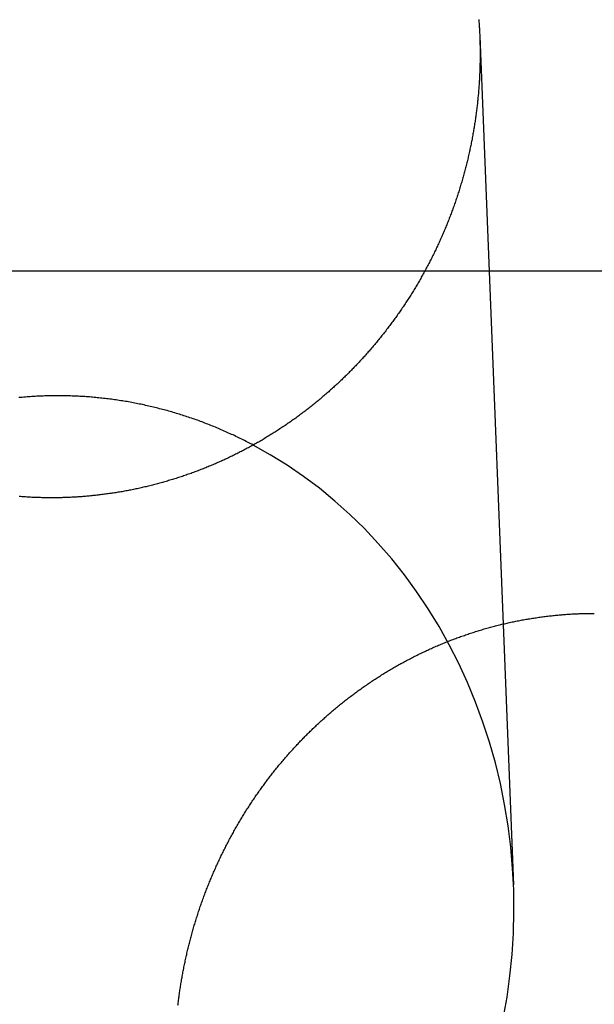
# Model space of a CAD drawing. Extents: x -76 to 604, y -604 to 2000.
# Drawn here: x -7 to 0, y 642 to 654 of the extents above; entities that cross this region are included whole.
import ezdxf

# ---------------------------------------------------------------- set-up
doc = ezdxf.new("R2010")
doc.units = 0
doc.header["$LTSCALE"] = 10
doc.linetypes.add('VERDECKT', pattern=[9.525, 6.35, -3.175])
doc.layers.get('0').update_dxf_attribs({"linetype": 'CONTINUOUS'})
doc.layers.add('HILF', color=2, linetype='CONTINUOUS')

# ---------------------------------------------------------------- blocks, each defined once
blk = doc.blocks.new('A$C6A16ED48')
at = {"color": 1, "linetype": 'VERDECKT', "extrusion": (0, 1, -2e-16)}
for p, q in [((-1.38839, 653.56554), (-0.97858, 643.27723)), ((24.32466, 650.71737), (-24.32466, 650.71737))]:
    blk.add_line(p, q, dxfattribs=at)
at = {"color": 3}
for points in [[(-1.39999, 653.764, 0), (-1.39886, 653.749, 0), (-1.39777, 653.734, 0), (-1.39672, 653.719, 0), (-1.39571, 653.704, 0), (-1.39475, 653.689, 0), (-1.39383, 653.674, 0), (-1.39295, 653.659, 0), (-1.39211, 653.644, 0), (-1.39131, 653.629, 0), (-1.39056, 653.614, 0), (-1.38985, 653.599, 0), (-1.38918, 653.584, 0), (-1.38855, 653.569, 0), (-1.38796, 653.554, 0), (-1.38741, 653.539, 0), (-1.38691, 653.524, 0), (-1.38645, 653.509, 0), (-1.38602, 653.494, 0), (-1.38564, 653.479, 0), (-1.3853, 653.464, 0), (-1.385, 653.45, 0), (-1.38475, 653.435, 0), (-1.38453, 653.42, 0), (-1.38435, 653.405, 0), (-1.38422, 653.39, 0), (-1.38412, 653.376, 0), (-1.38407, 653.361, 0), (-1.38405, 653.346, 0), (-1.38408, 653.331, 0), (-1.38414, 653.316, 0), (-1.38425, 653.301, 0), (-1.3844, 653.287, 0), (-1.38459, 653.272, 0), (-1.38482, 653.257, 0), (-1.38509, 653.242, 0), (-1.3854, 653.227, 0), (-1.38575, 653.212, 0), (-1.38615, 653.197, 0), (-1.38658, 653.182, 0), (-1.38706, 653.167, 0), (-1.38758, 653.152, 0), (-1.38814, 653.137, 0), (-1.38874, 653.122, 0), (-1.38938, 653.107, 0), (-1.39006, 653.092, 0), (-1.39079, 653.077, 0), (-1.39156, 653.062, 0), (-1.39237, 653.047, 0), (-1.39322, 653.032, 0), (-1.39411, 653.017, 0), (-1.39504, 653.002, 0), (-1.39602, 652.987, 0), (-1.39704, 652.972, 0), (-1.3981, 652.956, 0), (-1.39921, 652.941, 0), (-1.40035, 652.926, 0), (-1.40154, 652.911, 0), (-1.40277, 652.896, 0), (-1.40404, 652.881, 0), (-1.40536, 652.866, 0), (-1.40672, 652.85, 0), (-1.40812, 652.835, 0), (-1.40956, 652.82, 0), (-1.41105, 652.805, 0), (-1.41258, 652.79, 0), (-1.41416, 652.774, 0), (-1.41577, 652.759, 0), (-1.41743, 652.744, 0), (-1.41913, 652.729, 0), (-1.42088, 652.714, 0), (-1.42267, 652.698, 0), (-1.4245, 652.683, 0), (-1.42638, 652.668, 0), (-1.4283, 652.653, 0), (-1.43026, 652.637, 0), (-1.43227, 652.622, 0), (-1.43432, 652.607, 0), (-1.43641, 652.592, 0), (-1.43855, 652.576, 0), (-1.44073, 652.561, 0), (-1.44296, 652.546, 0), (-1.44523, 652.531, 0), (-1.44755, 652.515, 0), (-1.44991, 652.5, 0), (-1.45231, 652.485, 0), (-1.45476, 652.469, 0), (-1.45725, 652.454, 0), (-1.45979, 652.439, 0), (-1.46237, 652.424, 0), (-1.46499, 652.408, 0), (-1.46766, 652.393, 0), (-1.47038, 652.378, 0), (-1.47314, 652.362, 0), (-1.47594, 652.347, 0), (-1.47879, 652.332, 0), (-1.48169, 652.317, 0), (-1.48463, 652.301, 0), (-1.48761, 652.286, 0), (-1.49064, 652.271, 0), (-1.49372, 652.256, 0), (-1.49684, 652.24, 0), (-1.5, 652.225, 0), (-1.50321, 652.21, 0), (-1.50646, 652.194, 0), (-1.50976, 652.179, 0), (-1.5131, 652.164, 0), (-1.51649, 652.149, 0), (-1.51992, 652.134, 0), (-1.52339, 652.118, 0), (-1.52691, 652.103, 0), (-1.53048, 652.088, 0), (-1.53409, 652.073, 0), (-1.53774, 652.057, 0), (-1.54144, 652.042, 0), (-1.54518, 652.027, 0), (-1.54897, 652.012, 0), (-1.5528, 651.997, 0), (-1.55667, 651.981, 0), (-1.56059, 651.966, 0), (-1.56455, 651.951, 0), (-1.56856, 651.936, 0), (-1.57261, 651.921, 0), (-1.5767, 651.906, 0), (-1.58084, 651.89, 0), (-1.58502, 651.875, 0), (-1.58925, 651.86, 0), (-1.59352, 651.845, 0), (-1.59783, 651.83, 0), (-1.60219, 651.815, 0), (-1.60659, 651.8, 0), (-1.61104, 651.785, 0), (-1.61553, 651.77, 0), (-1.62006, 651.755, 0), (-1.62463, 651.739, 0), (-1.62925, 651.724, 0), (-1.63392, 651.709, 0), (-1.63862, 651.694, 0), (-1.64337, 651.679, 0), (-1.64817, 651.664, 0), (-1.65301, 651.649, 0), (-1.65789, 651.634, 0), (-1.66281, 651.619, 0), (-1.66778, 651.604, 0), (-1.67279, 651.59, 0), (-1.67784, 651.575, 0), (-1.68294, 651.56, 0), (-1.68808, 651.545, 0), (-1.69326, 651.53, 0), (-1.69849, 651.515, 0), (-1.70376, 651.5, 0), (-1.70907, 651.485, 0), (-1.71443, 651.47, 0), (-1.71983, 651.456, 0), (-1.72527, 651.441, 0), (-1.73075, 651.426, 0), (-1.73628, 651.411, 0), (-1.74185, 651.397, 0), (-1.74746, 651.382, 0), (-1.75312, 651.367, 0), (-1.75882, 651.352, 0), (-1.76456, 651.338, 0), (-1.77034, 651.323, 0), (-1.77617, 651.308, 0), (-1.78204, 651.294, 0), (-1.78795, 651.279, 0), (-1.79391, 651.264, 0), (-1.7999, 651.25, 0), (-1.80594, 651.235, 0), (-1.81203, 651.221, 0), (-1.81815, 651.206, 0), (-1.82432, 651.192, 0), (-1.83052, 651.177, 0), (-1.83677, 651.163, 0), (-1.84306, 651.148, 0), (-1.8494, 651.134, 0), (-1.85577, 651.119, 0), (-1.86218, 651.105, 0), (-1.86864, 651.091, 0), (-1.87514, 651.076, 0), (-1.88167, 651.062, 0), (-1.88825, 651.047, 0), (-1.89487, 651.033, 0), (-1.90153, 651.019, 0), (-1.90823, 651.005, 0), (-1.91497, 650.99, 0), (-1.92175, 650.976, 0), (-1.92857, 650.962, 0), (-1.93543, 650.948, 0), (-1.94233, 650.934, 0), (-1.94927, 650.919, 0), (-1.95625, 650.905, 0), (-1.96327, 650.891, 0), (-1.97033, 650.877, 0), (-1.97743, 650.863, 0), (-1.98457, 650.849, 0), (-1.99174, 650.835, 0), (-1.99895, 650.821, 0), (-2.00621, 650.807, 0), (-2.0135, 650.793, 0), (-2.02083, 650.779, 0), (-2.0282, 650.765, 0), (-2.0356, 650.751, 0), (-2.04305, 650.738, 0), (-2.05053, 650.724, 0), (-2.05805, 650.71, 0), (-2.06561, 650.696, 0), (-2.07321, 650.682, 0), (-2.08084, 650.669, 0), (-2.08851, 650.655, 0), (-2.09622, 650.641, 0), (-2.10396, 650.628, 0), (-2.11175, 650.614, 0), (-2.11957, 650.6, 0), (-2.12742, 650.587, 0), (-2.13531, 650.573, 0), (-2.14324, 650.56, 0), (-2.15121, 650.546, 0), (-2.15921, 650.533, 0), (-2.16725, 650.519, 0), (-2.17532, 650.506, 0), (-2.18343, 650.493, 0), (-2.19158, 650.479, 0), (-2.19976, 650.466, 0), (-2.20798, 650.453, 0), (-2.21623, 650.439, 0), (-2.22452, 650.426, 0), (-2.23284, 650.413, 0), (-2.2412, 650.4, 0), (-2.2496, 650.387, 0), (-2.25803, 650.374, 0), (-2.26649, 650.36, 0), (-2.27499, 650.347, 0), (-2.28352, 650.334, 0), (-2.29209, 650.321, 0), (-2.30069, 650.308, 0), (-2.30932, 650.295, 0), (-2.31799, 650.283, 0), (-2.32669, 650.27, 0), (-2.33542, 650.257, 0), (-2.34419, 650.244, 0), (-2.35299, 650.231, 0), (-2.36182, 650.218, 0), (-2.37069, 650.206, 0), (-2.37958, 650.193, 0), (-2.38851, 650.18, 0), (-2.39747, 650.168, 0), (-2.40646, 650.155, 0), (-2.41549, 650.143, 0), (-2.42454, 650.13, 0), (-2.43363, 650.118, 0), (-2.44274, 650.105, 0), (-2.45189, 650.093, 0), (-2.46106, 650.08, 0), (-2.47027, 650.068, 0), (-2.47951, 650.056, 0), (-2.48877, 650.043, 0), (-2.49807, 650.031, 0), (-2.50739, 650.019, 0), (-2.51674, 650.007, 0), (-2.52613, 649.994, 0), (-2.53554, 649.982, 0), (-2.54498, 649.97, 0), (-2.55444, 649.958, 0), (-2.56394, 649.946, 0), (-2.57346, 649.934, 0), (-2.58301, 649.922, 0), (-2.59259, 649.91, 0), (-2.60219, 649.898, 0), (-2.61182, 649.887, 0), (-2.62148, 649.875, 0), (-2.63117, 649.863, 0), (-2.64088, 649.851, 0), (-2.65062, 649.839, 0), (-2.66038, 649.828, 0), (-2.67017, 649.816, 0), (-2.67998, 649.805, 0), (-2.68982, 649.793, 0), (-2.69968, 649.781, 0), (-2.70957, 649.77, 0), (-2.71949, 649.758, 0), (-2.72943, 649.747, 0), (-2.73939, 649.736, 0), (-2.74937, 649.724, 0), (-2.75938, 649.713, 0), (-2.76942, 649.702, 0), (-2.77948, 649.691, 0), (-2.78956, 649.679, 0), (-2.79966, 649.668, 0), (-2.80978, 649.657, 0), (-2.81993, 649.646, 0), (-2.8301, 649.635, 0), (-2.8403, 649.624, 0), (-2.85051, 649.613, 0), (-2.86075, 649.602, 0), (-2.87101, 649.591, 0), (-2.88129, 649.58, 0), (-2.89159, 649.57, 0), (-2.90191, 649.559, 0), (-2.91226, 649.548, 0), (-2.92266, 649.537, 0), (-2.9331, 649.527, 0), (-2.94358, 649.516, 0), (-2.9541, 649.505, 0), (-2.96466, 649.495, 0), (-2.97527, 649.484, 0), (-2.98591, 649.473, 0), (-2.9966, 649.463, 0), (-3.00733, 649.452, 0), (-3.0181, 649.442, 0), (-3.02891, 649.431, 0), (-3.03976, 649.421, 0), (-3.05065, 649.41, 0), (-3.06158, 649.4, 0), (-3.07255, 649.389, 0), (-3.08357, 649.379, 0), (-3.09462, 649.368, 0), (-3.10571, 649.358, 0), (-3.11684, 649.348, 0), (-3.12801, 649.337, 0), (-3.13922, 649.327, 0), (-3.15047, 649.317, 0), (-3.16176, 649.306, 0), (-3.17308, 649.296, 0), (-3.18445, 649.286, 0), (-3.19585, 649.276, 0), (-3.2073, 649.265, 0), (-3.21878, 649.255, 0), (-3.2303, 649.245, 0), (-3.24185, 649.235, 0), (-3.25345, 649.225, 0), (-3.26508, 649.215, 0), (-3.27675, 649.205, 0), (-3.28846, 649.195, 0), (-3.30021, 649.185, 0), (-3.31199, 649.175, 0), (-3.32381, 649.165, 0), (-3.33567, 649.155, 0), (-3.34757, 649.145, 0), (-3.3595, 649.136, 0), (-3.37146, 649.126, 0), (-3.38347, 649.116, 0), (-3.39551, 649.106, 0), (-3.40759, 649.097, 0), (-3.4197, 649.087, 0), (-3.43185, 649.077, 0), (-3.44403, 649.068, 0), (-3.45625, 649.058, 0), (-3.46851, 649.048, 0), (-3.4808, 649.039, 0), (-3.49313, 649.029, 0), (-3.50549, 649.02, 0), (-3.51789, 649.01, 0), (-3.53032, 649.001, 0), (-3.54278, 648.992, 0), (-3.55529, 648.982, 0), (-3.56782, 648.973, 0), (-3.58039, 648.964, 0), (-3.59299, 648.954, 0), (-3.60563, 648.945, 0), (-3.6183, 648.936, 0), (-3.63101, 648.927, 0), (-3.64375, 648.918, 0), (-3.65652, 648.909, 0), (-3.66933, 648.9, 0), (-3.68217, 648.891, 0), (-3.69504, 648.882, 0), (-3.70794, 648.873, 0), (-3.72088, 648.864, 0), (-3.73385, 648.855, 0), (-3.74685, 648.846, 0), (-3.75989, 648.837, 0), (-3.77295, 648.829, 0), (-3.78605, 648.82, 0), (-3.79917, 648.811, 0), (-3.81233, 648.803, 0), (-3.82552, 648.794, 0), (-3.83874, 648.785, 0), (-3.85199, 648.777, 0), (-3.86527, 648.768, 0), (-3.87859, 648.76, 0), (-3.89193, 648.751, 0), (-3.9053, 648.743, 0), (-3.9187, 648.735, 0), (-3.93212, 648.726, 0), (-3.94558, 648.718, 0), (-3.95907, 648.71, 0), (-3.97258, 648.702, 0), (-3.98613, 648.694, 0), (-3.9997, 648.685, 0), (-4.0133, 648.677, 0), (-4.02692, 648.669, 0), (-4.04058, 648.661, 0), (-4.05426, 648.653, 0), (-4.06797, 648.645, 0), (-4.0817, 648.638, 0), (-4.09546, 648.63, 0), (-4.10925, 648.622, 0), (-4.12307, 648.614, 0), (-4.13691, 648.606, 0), (-4.15078, 648.599, 0), (-4.16467, 648.591, 0), (-4.17859, 648.584, 0), (-4.19253, 648.576, 0), (-4.2065, 648.569, 0), (-4.22049, 648.561, 0), (-4.23451, 648.554, 0), (-4.24855, 648.546, 0), (-4.26261, 648.539, 0), (-4.2767, 648.532, 0), (-4.29082, 648.524, 0), (-4.30495, 648.517, 0), (-4.31911, 648.51, 0), (-4.3333, 648.503, 0), (-4.3475, 648.496, 0), (-4.36173, 648.489, 0), (-4.37598, 648.482, 0), (-4.39026, 648.475, 0), (-4.40455, 648.468, 0), (-4.41887, 648.461, 0), (-4.43321, 648.454, 0), (-4.44757, 648.447, 0), (-4.46195, 648.441, 0), (-4.47635, 648.434, 0), (-4.49078, 648.427, 0), (-4.50522, 648.421, 0), (-4.51969, 648.414, 0), (-4.53417, 648.408, 0), (-4.54867, 648.401, 0), (-4.5632, 648.395, 0), (-4.57775, 648.388, 0), (-4.59231, 648.382, 0), (-4.6069, 648.376, 0), (-4.6215, 648.37, 0), (-4.63613, 648.363, 0), (-4.65077, 648.357, 0), (-4.66543, 648.351, 0), (-4.68011, 648.345, 0), (-4.69481, 648.339, 0), (-4.70952, 648.333, 0), (-4.72426, 648.327, 0), (-4.73901, 648.321, 0), (-4.75378, 648.316, 0), (-4.76856, 648.31, 0), (-4.78337, 648.304, 0), (-4.79818, 648.298, 0), (-4.81302, 648.293, 0), (-4.82787, 648.287, 0), (-4.84274, 648.282, 0), (-4.85762, 648.276, 0), (-4.87251, 648.271, 0), (-4.88743, 648.265, 0), (-4.90235, 648.26, 0), (-4.91729, 648.255, 0), (-4.93225, 648.25, 0), (-4.94722, 648.244, 0), (-4.9622, 648.239, 0), (-4.97719, 648.234, 0), (-4.9922, 648.229, 0), (-5.00722, 648.224, 0), (-5.02226, 648.219, 0), (-5.0373, 648.214, 0), (-5.05236, 648.209, 0), (-5.06743, 648.204, 0), (-5.08251, 648.2, 0), (-5.09761, 648.195, 0), (-5.11271, 648.19, 0), (-5.12782, 648.186, 0), (-5.14295, 648.181, 0), (-5.15808, 648.177, 0), (-5.17323, 648.172, 0), (-5.18839, 648.168, 0), (-5.20355, 648.163, 0), (-5.21872, 648.159, 0), (-5.23391, 648.155, 0), (-5.2491, 648.15, 0), (-5.2643, 648.146, 0), (-5.27951, 648.142, 0), (-5.29472, 648.138, 0), (-5.30995, 648.134, 0), (-5.32518, 648.13, 0), (-5.34042, 648.126, 0), (-5.35566, 648.122, 0), (-5.37091, 648.118, 0), (-5.38617, 648.114, 0), (-5.40144, 648.111, 0), (-5.41671, 648.107, 0), (-5.43199, 648.103, 0), (-5.44727, 648.1, 0), (-5.46255, 648.096, 0), (-5.47785, 648.093, 0), (-5.49314, 648.089, 0), (-5.50844, 648.086, 0), (-5.52375, 648.082, 0), (-5.53906, 648.079, 0), (-5.55437, 648.076, 0), (-5.56968, 648.073, 0), (-5.585, 648.07, 0), (-5.60032, 648.066, 0), (-5.61565, 648.063, 0), (-5.63097, 648.06, 0), (-5.6463, 648.057, 0), (-5.66163, 648.055, 0), (-5.67696, 648.052, 0), (-5.69229, 648.049, 0), (-5.70762, 648.046, 0), (-5.72296, 648.043, 0), (-5.73829, 648.041, 0), (-5.75362, 648.038, 0), (-5.76896, 648.036, 0), (-5.78429, 648.033, 0), (-5.79962, 648.031, 0), (-5.81495, 648.028, 0), (-5.83028, 648.026, 0), (-5.8456, 648.024, 0), (-5.86093, 648.021, 0), (-5.87625, 648.019, 0), (-5.89157, 648.017, 0), (-5.90688, 648.015, 0), (-5.92219, 648.013, 0), (-5.9375, 648.011, 0), (-5.95281, 648.009, 0), (-5.96811, 648.007, 0), (-5.98341, 648.005, 0), (-5.9987, 648.003, 0), (-6.01399, 648.001, 0), (-6.02927, 648, 0), (-6.04454, 647.998, 0), (-6.05981, 647.996, 0), (-6.07508, 647.995, 0), (-6.09034, 647.993, 0), (-6.10559, 647.992, 0), (-6.12083, 647.99, 0), (-6.13607, 647.989, 0), (-6.1513, 647.987, 0), (-6.16652, 647.986, 0), (-6.18174, 647.985, 0), (-6.19694, 647.984, 0), (-6.21214, 647.982, 0), (-6.22733, 647.981, 0), (-6.24251, 647.98, 0), (-6.25768, 647.979, 0), (-6.27284, 647.978, 0), (-6.28799, 647.977, 0), (-6.30312, 647.977, 0), (-6.31825, 647.976, 0), (-6.33337, 647.975, 0), (-6.34848, 647.974, 0), (-6.36357, 647.973, 0), (-6.37866, 647.973, 0), (-6.39373, 647.972, 0), (-6.40879, 647.972, 0), (-6.42383, 647.971, 0), (-6.43886, 647.971, 0), (-6.45389, 647.97, 0), (-6.46889, 647.97, 0), (-6.48388, 647.97, 0), (-6.49886, 647.969, 0), (-6.51384, 647.969, 0), (-6.52883, 647.969, 0), (-6.54384, 647.969, 0), (-6.55886, 647.969, 0), (-6.5739, 647.969, 0), (-6.58895, 647.969, 0), (-6.60402, 647.969, 0), (-6.61909, 647.969, 0), (-6.63419, 647.969, 0), (-6.64929, 647.969, 0), (-6.66441, 647.97, 0), (-6.67954, 647.97, 0), (-6.69468, 647.97, 0), (-6.70983, 647.971, 0), (-6.725, 647.971, 0), (-6.74017, 647.971, 0), (-6.75536, 647.972, 0), (-6.77056, 647.973, 0), (-6.78577, 647.973, 0), (-6.80098, 647.974, 0), (-6.81621, 647.974, 0), (-6.83145, 647.975, 0), (-6.8467, 647.976, 0), (-6.86195, 647.977, 0), (-6.87722, 647.978, 0), (-6.89249, 647.979, 0), (-6.90777, 647.98, 0), (-6.92306, 647.981, 0), (-6.93835, 647.982, 0), (-6.95366, 647.983, 0), (-6.96897, 647.984, 0)], [(-5.04531, 641.818, 0), (-5.04351, 641.834, 0), (-5.04167, 641.849, 0), (-5.03979, 641.864, 0), (-5.03786, 641.88, 0), (-5.03589, 641.895, 0), (-5.03388, 641.911, 0), (-5.03183, 641.926, 0), (-5.02973, 641.941, 0), (-5.0276, 641.957, 0), (-5.02541, 641.972, 0), (-5.02319, 641.988, 0), (-5.02092, 642.003, 0), (-5.01861, 642.019, 0), (-5.01625, 642.034, 0), (-5.01386, 642.049, 0), (-5.01141, 642.065, 0), (-5.00893, 642.08, 0), (-5.0064, 642.096, 0), (-5.00383, 642.111, 0), (-5.00121, 642.127, 0), (-4.99856, 642.142, 0), (-4.99585, 642.157, 0), (-4.99311, 642.173, 0), (-4.99032, 642.188, 0), (-4.98748, 642.204, 0), (-4.9846, 642.219, 0), (-4.98168, 642.235, 0), (-4.97871, 642.25, 0), (-4.9757, 642.266, 0), (-4.97264, 642.281, 0), (-4.96955, 642.296, 0), (-4.9664, 642.312, 0), (-4.96321, 642.327, 0), (-4.95998, 642.343, 0), (-4.95671, 642.358, 0), (-4.95339, 642.373, 0), (-4.95002, 642.389, 0), (-4.94662, 642.404, 0), (-4.94316, 642.42, 0), (-4.93967, 642.435, 0), (-4.93613, 642.451, 0), (-4.93255, 642.466, 0), (-4.92892, 642.481, 0), (-4.92525, 642.497, 0), (-4.92154, 642.512, 0), (-4.91778, 642.527, 0), (-4.91398, 642.543, 0), (-4.91013, 642.558, 0), (-4.90624, 642.573, 0), (-4.90231, 642.589, 0), (-4.89833, 642.604, 0), (-4.89431, 642.619, 0), (-4.89025, 642.635, 0), (-4.88614, 642.65, 0), (-4.88199, 642.665, 0), (-4.8778, 642.681, 0), (-4.87356, 642.696, 0), (-4.86928, 642.711, 0), (-4.86496, 642.727, 0), (-4.86059, 642.742, 0), (-4.85618, 642.757, 0), (-4.85173, 642.772, 0), (-4.84723, 642.788, 0), (-4.84269, 642.803, 0), (-4.83811, 642.818, 0), (-4.83349, 642.833, 0), (-4.82882, 642.848, 0), (-4.8241, 642.864, 0), (-4.81935, 642.879, 0), (-4.81455, 642.894, 0), (-4.80971, 642.909, 0), (-4.80483, 642.924, 0), (-4.7999, 642.939, 0), (-4.79493, 642.954, 0), (-4.78992, 642.97, 0), (-4.78486, 642.985, 0), (-4.77976, 643, 0), (-4.77462, 643.015, 0), (-4.76944, 643.03, 0), (-4.76421, 643.045, 0), (-4.75894, 643.06, 0), (-4.75363, 643.075, 0), (-4.74827, 643.09, 0), (-4.74287, 643.105, 0), (-4.73743, 643.12, 0), (-4.73195, 643.135, 0), (-4.72642, 643.15, 0), (-4.72086, 643.165, 0), (-4.71525, 643.18, 0), (-4.70959, 643.194, 0), (-4.7039, 643.209, 0), (-4.69816, 643.224, 0), (-4.69238, 643.239, 0), (-4.68656, 643.254, 0), (-4.68069, 643.269, 0), (-4.67478, 643.283, 0), (-4.66883, 643.298, 0), (-4.66284, 643.313, 0), (-4.65681, 643.328, 0), (-4.65073, 643.342, 0), (-4.64461, 643.357, 0), (-4.63845, 643.372, 0), (-4.63225, 643.386, 0), (-4.62601, 643.401, 0), (-4.61972, 643.416, 0), (-4.61339, 643.43, 0), (-4.60702, 643.445, 0), (-4.60061, 643.459, 0), (-4.59416, 643.474, 0), (-4.58767, 643.489, 0), (-4.58114, 643.503, 0), (-4.57457, 643.518, 0), (-4.56795, 643.532, 0), (-4.5613, 643.546, 0), (-4.5546, 643.561, 0), (-4.54787, 643.575, 0), (-4.54109, 643.59, 0), (-4.53427, 643.604, 0), (-4.52742, 643.618, 0), (-4.52052, 643.633, 0), (-4.51359, 643.647, 0), (-4.50661, 643.661, 0), (-4.4996, 643.676, 0), (-4.49254, 643.69, 0), (-4.48545, 643.704, 0), (-4.47832, 643.718, 0), (-4.47114, 643.732, 0), (-4.46393, 643.746, 0), (-4.45668, 643.761, 0), (-4.44939, 643.775, 0), (-4.44207, 643.789, 0), (-4.4347, 643.803, 0), (-4.4273, 643.817, 0), (-4.41985, 643.831, 0), (-4.41237, 643.845, 0), (-4.40485, 643.859, 0), (-4.3973, 643.873, 0), (-4.3897, 643.887, 0), (-4.38207, 643.9, 0), (-4.3744, 643.914, 0), (-4.36669, 643.928, 0), (-4.35895, 643.942, 0), (-4.35116, 643.956, 0), (-4.34335, 643.969, 0), (-4.33549, 643.983, 0), (-4.32759, 643.997, 0), (-4.31966, 644.01, 0), (-4.3117, 644.024, 0), (-4.30369, 644.038, 0), (-4.29565, 644.051, 0), (-4.28758, 644.065, 0), (-4.27946, 644.078, 0), (-4.27131, 644.092, 0), (-4.26313, 644.105, 0), (-4.25491, 644.119, 0), (-4.24665, 644.132, 0), (-4.23836, 644.146, 0), (-4.23003, 644.159, 0), (-4.22166, 644.172, 0), (-4.21326, 644.186, 0), (-4.20483, 644.199, 0), (-4.19636, 644.212, 0), (-4.18785, 644.225, 0), (-4.17931, 644.238, 0), (-4.17074, 644.252, 0), (-4.16213, 644.265, 0), (-4.15349, 644.278, 0), (-4.14481, 644.291, 0), (-4.1361, 644.304, 0), (-4.12735, 644.317, 0), (-4.11857, 644.33, 0), (-4.10976, 644.343, 0), (-4.10091, 644.356, 0), (-4.09203, 644.368, 0), (-4.08312, 644.381, 0), (-4.07417, 644.394, 0), (-4.0652, 644.407, 0), (-4.05619, 644.42, 0), (-4.04715, 644.432, 0), (-4.03807, 644.445, 0), (-4.02897, 644.457, 0), (-4.01983, 644.47, 0), (-4.01066, 644.483, 0), (-4.00146, 644.495, 0), (-3.99223, 644.508, 0), (-3.98297, 644.52, 0), (-3.97368, 644.533, 0), (-3.96436, 644.545, 0), (-3.95501, 644.557, 0), (-3.94563, 644.57, 0), (-3.93622, 644.582, 0), (-3.92678, 644.594, 0), (-3.91731, 644.606, 0), (-3.90781, 644.619, 0), (-3.89828, 644.631, 0), (-3.88872, 644.643, 0), (-3.87914, 644.655, 0), (-3.86953, 644.667, 0), (-3.85989, 644.679, 0), (-3.85022, 644.691, 0), (-3.84052, 644.703, 0), (-3.8308, 644.715, 0), (-3.82104, 644.727, 0), (-3.81127, 644.739, 0), (-3.80146, 644.75, 0), (-3.79163, 644.762, 0), (-3.78177, 644.774, 0), (-3.77189, 644.785, 0), (-3.76198, 644.797, 0), (-3.75204, 644.809, 0), (-3.74208, 644.82, 0), (-3.73209, 644.832, 0), (-3.72208, 644.843, 0), (-3.71204, 644.855, 0), (-3.70198, 644.866, 0), (-3.69189, 644.878, 0), (-3.68178, 644.889, 0), (-3.67164, 644.9, 0), (-3.66148, 644.912, 0), (-3.65129, 644.923, 0), (-3.64109, 644.934, 0), (-3.63085, 644.945, 0), (-3.6206, 644.956, 0), (-3.61032, 644.967, 0), (-3.60002, 644.978, 0), (-3.5897, 644.989, 0), (-3.57935, 645, 0), (-3.56898, 645.011, 0), (-3.55859, 645.022, 0), (-3.54818, 645.033, 0), (-3.53775, 645.044, 0), (-3.52729, 645.054, 0), (-3.5168, 645.065, 0), (-3.50627, 645.076, 0), (-3.49569, 645.087, 0), (-3.48508, 645.097, 0), (-3.47441, 645.108, 0), (-3.46371, 645.119, 0), (-3.45296, 645.129, 0), (-3.44217, 645.14, 0), (-3.43134, 645.15, 0), (-3.42047, 645.161, 0), (-3.40956, 645.171, 0), (-3.3986, 645.182, 0), (-3.3876, 645.192, 0), (-3.37656, 645.203, 0), (-3.36548, 645.213, 0), (-3.35436, 645.224, 0), (-3.3432, 645.234, 0), (-3.332, 645.244, 0), (-3.32075, 645.255, 0), (-3.30947, 645.265, 0), (-3.29814, 645.275, 0), (-3.28678, 645.286, 0), (-3.27537, 645.296, 0), (-3.26393, 645.306, 0), (-3.25244, 645.316, 0), (-3.24092, 645.327, 0), (-3.22936, 645.337, 0), (-3.21775, 645.347, 0), (-3.20611, 645.357, 0), (-3.19443, 645.367, 0), (-3.18271, 645.377, 0), (-3.17095, 645.387, 0), (-3.15915, 645.397, 0), (-3.14731, 645.407, 0), (-3.13544, 645.417, 0), (-3.12353, 645.427, 0), (-3.11157, 645.437, 0), (-3.09959, 645.447, 0), (-3.08756, 645.456, 0), (-3.07549, 645.466, 0), (-3.06339, 645.476, 0), (-3.05125, 645.486, 0), (-3.03908, 645.495, 0), (-3.02686, 645.505, 0), (-3.01461, 645.515, 0), (-3.00233, 645.524, 0), (-2.99, 645.534, 0), (-2.97764, 645.543, 0), (-2.96525, 645.553, 0), (-2.95281, 645.562, 0), (-2.94034, 645.572, 0), (-2.92784, 645.581, 0), (-2.9153, 645.591, 0), (-2.90272, 645.6, 0), (-2.89011, 645.609, 0), (-2.87746, 645.619, 0), (-2.86478, 645.628, 0), (-2.85206, 645.637, 0), (-2.83931, 645.646, 0), (-2.82653, 645.655, 0), (-2.8137, 645.664, 0), (-2.80085, 645.673, 0), (-2.78796, 645.682, 0), (-2.77503, 645.691, 0), (-2.76208, 645.7, 0), (-2.74908, 645.709, 0), (-2.73606, 645.718, 0), (-2.723, 645.727, 0), (-2.70991, 645.736, 0), (-2.69678, 645.745, 0), (-2.68363, 645.753, 0), (-2.67044, 645.762, 0), (-2.65722, 645.771, 0), (-2.64396, 645.779, 0), (-2.63068, 645.788, 0), (-2.61736, 645.796, 0), (-2.60401, 645.805, 0), (-2.59063, 645.813, 0), (-2.57722, 645.822, 0), (-2.56378, 645.83, 0), (-2.55031, 645.839, 0), (-2.53681, 645.847, 0), (-2.52328, 645.855, 0), (-2.50972, 645.863, 0), (-2.49613, 645.871, 0), (-2.48251, 645.88, 0), (-2.46886, 645.888, 0), (-2.45518, 645.896, 0), (-2.44148, 645.904, 0), (-2.42774, 645.912, 0), (-2.41398, 645.92, 0), (-2.40019, 645.928, 0), (-2.38637, 645.935, 0), (-2.37253, 645.943, 0), (-2.35865, 645.951, 0), (-2.34475, 645.959, 0), (-2.33083, 645.966, 0), (-2.31687, 645.974, 0), (-2.30289, 645.982, 0), (-2.28889, 645.989, 0), (-2.27486, 645.997, 0), (-2.2608, 646.004, 0), (-2.24672, 646.011, 0), (-2.23261, 646.019, 0), (-2.21847, 646.026, 0), (-2.20431, 646.033, 0), (-2.19013, 646.041, 0), (-2.17592, 646.048, 0), (-2.16169, 646.055, 0), (-2.14744, 646.062, 0), (-2.13316, 646.069, 0), (-2.11886, 646.076, 0), (-2.10453, 646.083, 0), (-2.09018, 646.09, 0), (-2.07581, 646.097, 0), (-2.06141, 646.104, 0), (-2.047, 646.111, 0), (-2.03256, 646.117, 0), (-2.0181, 646.124, 0), (-2.00361, 646.131, 0), (-1.98911, 646.137, 0), (-1.97458, 646.144, 0), (-1.96004, 646.15, 0), (-1.94547, 646.157, 0), (-1.93088, 646.163, 0), (-1.91627, 646.169, 0), (-1.90164, 646.176, 0), (-1.887, 646.182, 0), (-1.87232, 646.188, 0), (-1.85763, 646.194, 0), (-1.84292, 646.201, 0), (-1.82819, 646.207, 0), (-1.81344, 646.213, 0), (-1.79868, 646.219, 0), (-1.78389, 646.225, 0), (-1.76908, 646.23, 0), (-1.75426, 646.236, 0), (-1.73942, 646.242, 0), (-1.72456, 646.248, 0), (-1.70968, 646.253, 0), (-1.69479, 646.259, 0), (-1.67988, 646.265, 0), (-1.66495, 646.27, 0), (-1.65, 646.276, 0), (-1.63504, 646.281, 0), (-1.62007, 646.286, 0), (-1.60508, 646.292, 0), (-1.59007, 646.297, 0), (-1.57505, 646.302, 0), (-1.56001, 646.307, 0), (-1.54496, 646.313, 0), (-1.52989, 646.318, 0), (-1.51482, 646.323, 0), (-1.49972, 646.328, 0), (-1.48462, 646.333, 0), (-1.4695, 646.337, 0), (-1.45437, 646.342, 0), (-1.43922, 646.347, 0), (-1.42407, 646.352, 0), (-1.4089, 646.357, 0), (-1.39372, 646.361, 0), (-1.37852, 646.366, 0), (-1.36332, 646.37, 0), (-1.34811, 646.375, 0), (-1.33288, 646.379, 0), (-1.31765, 646.384, 0), (-1.30241, 646.388, 0), (-1.28715, 646.392, 0), (-1.27189, 646.396, 0), (-1.25661, 646.401, 0), (-1.24133, 646.405, 0), (-1.22604, 646.409, 0), (-1.21074, 646.413, 0), (-1.19543, 646.417, 0), (-1.18012, 646.421, 0), (-1.1648, 646.425, 0), (-1.14947, 646.428, 0), (-1.13413, 646.432, 0), (-1.11878, 646.436, 0), (-1.10343, 646.44, 0), (-1.08808, 646.443, 0), (-1.07271, 646.447, 0), (-1.05735, 646.45, 0), (-1.04197, 646.454, 0), (-1.02659, 646.457, 0), (-1.01121, 646.46, 0), (-0.99582, 646.464, 0), (-0.98043, 646.467, 0), (-0.96503, 646.47, 0), (-0.94963, 646.473, 0), (-0.93423, 646.476, 0), (-0.91882, 646.479, 0), (-0.90341, 646.482, 0), (-0.888, 646.485, 0), (-0.87258, 646.488, 0), (-0.85716, 646.491, 0), (-0.84174, 646.494, 0), (-0.82632, 646.497, 0), (-0.8109, 646.499, 0), (-0.79548, 646.502, 0), (-0.78006, 646.504, 0), (-0.76464, 646.507, 0), (-0.74922, 646.509, 0), (-0.73379, 646.512, 0), (-0.71837, 646.514, 0), (-0.70295, 646.516, 0), (-0.68753, 646.519, 0), (-0.67212, 646.521, 0), (-0.6567, 646.523, 0), (-0.64129, 646.525, 0), (-0.62588, 646.527, 0), (-0.61047, 646.529, 0), (-0.59507, 646.531, 0), (-0.57967, 646.533, 0), (-0.56427, 646.535, 0), (-0.54888, 646.537, 0), (-0.53349, 646.539, 0), (-0.51811, 646.54, 0), (-0.50273, 646.542, 0), (-0.48735, 646.543, 0), (-0.47198, 646.545, 0), (-0.45662, 646.547, 0), (-0.44127, 646.548, 0), (-0.42592, 646.549, 0), (-0.41058, 646.551, 0), (-0.39524, 646.552, 0), (-0.37991, 646.553, 0), (-0.36459, 646.554, 0), (-0.34928, 646.556, 0), (-0.33398, 646.557, 0), (-0.31868, 646.558, 0), (-0.30339, 646.559, 0), (-0.28812, 646.56, 0), (-0.27285, 646.561, 0), (-0.25759, 646.561, 0), (-0.24234, 646.562, 0), (-0.22711, 646.563, 0), (-0.21188, 646.564, 0), (-0.19666, 646.564, 0), (-0.18146, 646.565, 0), (-0.16626, 646.566, 0), (-0.15108, 646.566, 0), (-0.13592, 646.567, 0), (-0.12076, 646.567, 0), (-0.10562, 646.567, 0), (-0.09049, 646.568, 0), (-0.07537, 646.568, 0), (-0.06027, 646.568, 0), (-0.04518, 646.568, 0), (-0.0301, 646.568, 0), (-0.01504, 646.568, 0), (0, 646.568, 0)]]:
    blk.add_polyline3d(points, dxfattribs=at)
at = {"color": 3, "linetype": 'CONTINUOUS'}
for points in [[(-6.5, 649.205, 0), (-6.51972, 649.205, 0), (-6.53944, 649.205, 0), (-6.55915, 649.205, 0), (-6.57887, 649.205, 0), (-6.59859, 649.204, 0), (-6.6183, 649.204, 0), (-6.63801, 649.203, 0), (-6.65772, 649.203, 0), (-6.67743, 649.202, 0), (-6.69714, 649.201, 0), (-6.71684, 649.201, 0), (-6.73654, 649.2, 0), (-6.75624, 649.199, 0), (-6.77594, 649.198, 0), (-6.79563, 649.196, 0), (-6.81532, 649.195, 0), (-6.835, 649.194, 0), (-6.85468, 649.193, 0), (-6.87436, 649.191, 0), (-6.89403, 649.19, 0), (-6.91369, 649.188, 0), (-6.93335, 649.186, 0), (-6.95301, 649.184, 0), (-6.97266, 649.183, 0)], [(-4.134, 648.608, 0), (-4.15128, 648.617, 0), (-4.16859, 648.626, 0), (-4.18592, 648.635, 0), (-4.20328, 648.644, 0), (-4.22067, 648.653, 0), (-4.23808, 648.662, 0), (-4.25552, 648.671, 0), (-4.27299, 648.679, 0), (-4.29049, 648.688, 0), (-4.30801, 648.696, 0), (-4.32556, 648.705, 0), (-4.34313, 648.713, 0), (-4.36073, 648.722, 0), (-4.37835, 648.73, 0), (-4.39601, 648.738, 0), (-4.41368, 648.746, 0), (-4.43138, 648.754, 0), (-4.44911, 648.762, 0), (-4.46686, 648.77, 0), (-4.48463, 648.778, 0), (-4.50243, 648.786, 0), (-4.52025, 648.794, 0), (-4.5381, 648.801, 0), (-4.55596, 648.809, 0), (-4.57386, 648.816, 0), (-4.59177, 648.824, 0), (-4.60971, 648.831, 0), (-4.62767, 648.838, 0), (-4.64565, 648.846, 0), (-4.66366, 648.853, 0), (-4.68169, 648.86, 0), (-4.69974, 648.867, 0), (-4.71781, 648.874, 0), (-4.7359, 648.881, 0), (-4.75401, 648.888, 0), (-4.77214, 648.894, 0), (-4.7903, 648.901, 0), (-4.80847, 648.908, 0), (-4.82667, 648.914, 0), (-4.84488, 648.921, 0), (-4.86312, 648.927, 0), (-4.88137, 648.933, 0), (-4.89964, 648.939, 0), (-4.91794, 648.946, 0), (-4.93625, 648.952, 0), (-4.95458, 648.958, 0), (-4.97293, 648.964, 0), (-4.99129, 648.97, 0), (-5.00968, 648.975, 0), (-5.02808, 648.981, 0), (-5.0465, 648.987, 0), (-5.06494, 648.992, 0), (-5.08339, 648.998, 0), (-5.10186, 649.003, 0), (-5.12035, 649.009, 0), (-5.13886, 649.014, 0), (-5.15738, 649.019, 0), (-5.17592, 649.025, 0), (-5.19447, 649.03, 0), (-5.21304, 649.035, 0), (-5.23162, 649.04, 0), (-5.25022, 649.045, 0), (-5.26883, 649.049, 0), (-5.28746, 649.054, 0), (-5.30611, 649.059, 0), (-5.32476, 649.063, 0), (-5.34343, 649.068, 0), (-5.36212, 649.072, 0), (-5.38082, 649.077, 0), (-5.39953, 649.081, 0), (-5.41826, 649.085, 0), (-5.43699, 649.089, 0), (-5.45574, 649.094, 0), (-5.47451, 649.098, 0), (-5.49328, 649.102, 0), (-5.51207, 649.105, 0), (-5.53087, 649.109, 0), (-5.54968, 649.113, 0), (-5.5685, 649.117, 0), (-5.58734, 649.12, 0), (-5.60618, 649.124, 0), (-5.62504, 649.127, 0), (-5.6439, 649.13, 0), (-5.66278, 649.134, 0), (-5.68167, 649.137, 0), (-5.70056, 649.14, 0), (-5.71947, 649.143, 0), (-5.73838, 649.146, 0), (-5.7573, 649.149, 0), (-5.77624, 649.152, 0), (-5.79518, 649.155, 0), (-5.81413, 649.157, 0), (-5.83308, 649.16, 0), (-5.85205, 649.163, 0), (-5.87102, 649.165, 0), (-5.89, 649.167, 0), (-5.90899, 649.17, 0), (-5.92799, 649.172, 0), (-5.94699, 649.174, 0), (-5.966, 649.176, 0), (-5.98501, 649.178, 0), (-6.00403, 649.18, 0), (-6.02306, 649.182, 0), (-6.04209, 649.184, 0), (-6.06113, 649.186, 0), (-6.08018, 649.187, 0), (-6.09923, 649.189, 0), (-6.11828, 649.191, 0), (-6.13734, 649.192, 0), (-6.1564, 649.193, 0), (-6.17547, 649.195, 0), (-6.19454, 649.196, 0), (-6.21361, 649.197, 0), (-6.23269, 649.198, 0), (-6.25177, 649.199, 0), (-6.27085, 649.2, 0), (-6.28994, 649.201, 0), (-6.30903, 649.202, 0), (-6.32812, 649.202, 0), (-6.34721, 649.203, 0), (-6.3663, 649.204, 0), (-6.3854, 649.204, 0), (-6.4045, 649.204, 0), (-6.4236, 649.205, 0), (-6.4427, 649.205, 0), (-6.4618, 649.205, 0), (-6.4809, 649.205, 0), (-6.5, 649.205, 0)]]:
    blk.add_polyline3d(points, dxfattribs=at)
at = {"color": 1, "linetype": 'VERDECKT'}
blk.add_polyline3d([(-1.10341, 641.66, 0), (-1.05801, 641.916, 0), (-1.02223, 642.174, 0), (-0.99614, 642.433, 0), (-0.97979, 642.694, 0), (-0.97321, 642.955, 0), (-0.9764, 643.216, 0), (-0.98936, 643.476, 0), (-1.01208, 643.736, 0), (-1.0445, 643.994, 0), (-1.08657, 644.251, 0), (-1.13822, 644.506, 0), (-1.19936, 644.757, 0), (-1.26987, 645.006, 0), (-1.34964, 645.251, 0), (-1.43852, 645.492, 0), (-1.53635, 645.729, 0), (-1.64296, 645.961, 0), (-1.75817, 646.188, 0), (-1.88176, 646.409, 0), (-2.01352, 646.624, 0), (-2.15323, 646.833, 0), (-2.30062, 647.034, 0), (-2.45544, 647.229, 0), (-2.61741, 647.416, 0), (-2.78626, 647.596, 0), (-2.96167, 647.767, 0), (-3.14334, 647.93, 0), (-3.33096, 648.084, 0), (-3.52418, 648.229, 0), (-3.72266, 648.365, 0), (-3.92605, 648.491, 0), (-4.134, 648.608, 0)], dxfattribs=at)
for radius in [62, 56.5, 55.03582, 52.76805, 52.76805, 47.93471, 47.93471, 47.81634]:
    blk.add_circle((0, 620), radius, dxfattribs=at)
at = {"color": 1, "linetype": 'VERDECKT', "extrusion": (0, -2e-16, -1)}
for radius in [55, 54, 53.84122, 53, 53, 51.35824, 51.35824, 51.00419, 49.00419, 48.13357, 48.13357, 45]:
    blk.add_circle((0, 620), radius, dxfattribs=at)
at = {"color": 3, "linetype": 'CONTINUOUS', "extrusion": (0, -2e-16, -1)}
for radius, end in [(58, 169.0673389), (54, 168.008723)]:
    blk.add_arc((-0.68117, 620.50407), radius, 9.1, end, dxfattribs=at)
at = {"color": 1, "linetype": 'VERDECKT', "extrusion": (0, -2e-16, -1)}
blk.add_arc((-0.68117, 620.50407), 57, 9.1, 168.873112, dxfattribs=at)
at = {"color": 1, "linetype": 'VERDECKT'}
blk.add_arc((0, 620), 56, 90, 170.280519, dxfattribs=at)
at = {"color": 3, "linetype": 'CONTINUOUS'}
blk.add_arc((0, 620), 49, 328.643961, 211.356039, dxfattribs=at)

msp = doc.modelspace()

# ---------------------------------------------------------------- block references
at = {"layer": 'HILF'}
msp.add_blockref('A$C6A16ED48', (0, 0), dxfattribs=at)

doc.saveas('drawing.dxf')
